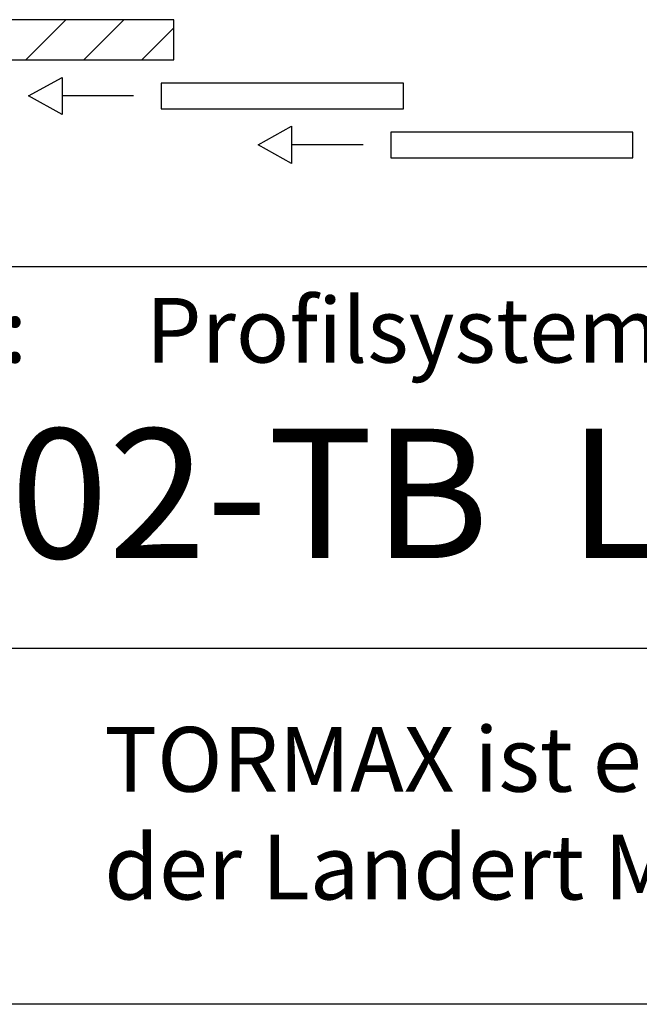
# Model space of a CAD drawing. Units: millimetres. Extents: x -3200 to 5220, y -2993 to 2395.
# Drawn here: x 4795 to 4829, y -2987 to -2934 of the extents above; entities that cross this region are included whole.
import ezdxf

# ---------------------------------------------------------------- set-up
doc = ezdxf.new("R2010")
doc.units = ezdxf.units.MM
for name, color, linetype in [('helpline-Hilfslinie', 2, 'Continuous'), ('PLANKOPF', 7, 'Continuous'), ('Schrift_Deutsch', 1, 'Continuous')]:
    doc.layers.add(name, color=color, linetype=linetype)
doc.layers.get('helpline-Hilfslinie').off()
doc.styles.add('Martin 0.8', font='ARIAL.TTF', dxfattribs={"width": 0.8, "height": 3})

# ---------------------------------------------------------------- blocks, each defined once
blk = doc.blocks.new('509_Plankopf_WD2201_Teleskop_EB_OF_beschriftung')
at = {"layer": 'PLANKOPF'}
h = blk.add_hatch(dxfattribs=at)
h.set_pattern_fill('ANSI31', color=1, scale=0.7, style=0)
h.set_pattern_definition([(45, (-1284.723, -114.9244), (-1.571545, 1.571545), [])])
h.paths.add_polyline_path([(-222.109, 53.274), (-222.109, 44.464), (-210.261, 44.464), (-210.261, 51.102), (-196.46, 51.102), (-196.46, 53.274)])
h.paths.add_polyline_path([(-145.397, 51.102), (-145.397, 53.274), (-119.749, 53.274), (-119.749, 44.464), (-131.596, 44.464), (-131.596, 51.102)])
for p, q in [((-196.46, 53.274), (-222.109, 53.274)), ((-196.46, 51.102), (-196.46, 53.274)), ((-210.261, 51.102), (-196.46, 51.102)), ((-204.332, 49.148), (-202.512, 50.155)), ((-202.512, 50.155), (-202.512, 48.14)), ((-184.04, 49.832), (-197.15, 49.832)), ((-197.15, 49.832), (-197.15, 48.452)), ((-184.04, 48.452), (-184.04, 49.832)), ((-202.512, 48.14), (-204.332, 49.148)), ((-198.645, 49.148), (-202.512, 49.148)), ((-197.15, 48.452), (-184.04, 48.452)), ((-191.911, 46.498), (-190.091, 47.505)), ((-190.091, 47.505), (-190.091, 45.491)), ((-171.619, 47.183), (-184.73, 47.183)), ((-184.73, 47.183), (-184.73, 45.803)), ((-171.619, 45.803), (-171.619, 47.183)), ((-190.091, 45.491), (-191.911, 46.498)), ((-186.224, 46.498), (-190.091, 46.498)), ((-184.73, 45.803), (-171.619, 45.803))]:
    blk.add_line(p, q, dxfattribs=at)
at = {"layer": 'Schrift_Deutsch', "insert": (-240.859, 31.143), "char_height": 7, "width": 300, "attachment_point": 1}
blk.add_mtext('{\\fArial|b0|i0|c0|p34;2201/2202-TB  LR12 ohne Festflügel, Sturz}', dxfattribs=at)
blk = doc.blocks.new('Plankopf_Rahmen_mit Kopf_Vorlage')
at = {"layer": 'PLANKOPF'}
for p, q in [((-0.066, 39.894), (-243.124, 39.894)), ((-243.124, 19.262), (-0.066, 19.262)), ((-239.601, 19.262), (-0.066, 19.262)), ((0, 0), (-1132.129, 0))]:
    blk.add_line(p, q, dxfattribs=at)
at = {"layer": 'Schrift_Deutsch', "insert": (-240.859, 38.221), "char_height": 3.5, "width": 236.5462, "attachment_point": 1}
blk.add_mtext('{\\fArial|b0|i0|c0|p34;Antriebs-Türtyp:      Profilsystem        Ausführung}', dxfattribs=at)
at = {"layer": 'Schrift_Deutsch', "insert": (-200.231, 15.005), "char_height": 3.5, "width": 200, "attachment_point": 1, "style": 'Martin 0.8'}
blk.add_mtext('TORMAX ist eine Division und ein registriertes Markenzeichen \\Pder Landert Motoren AG, CH-8180 Bülach-Zürich', dxfattribs=at)

msp = doc.modelspace()

# ---------------------------------------------------------------- block references
at = {"layer": 'helpline-Hilfslinie'}
for name in ['Plankopf_Rahmen_mit Kopf_Vorlage', '509_Plankopf_WD2201_Teleskop_EB_OF_beschriftung']:
    msp.add_blockref(name, (5000, -2987.02), dxfattribs=at)

doc.saveas('drawing.dxf')
